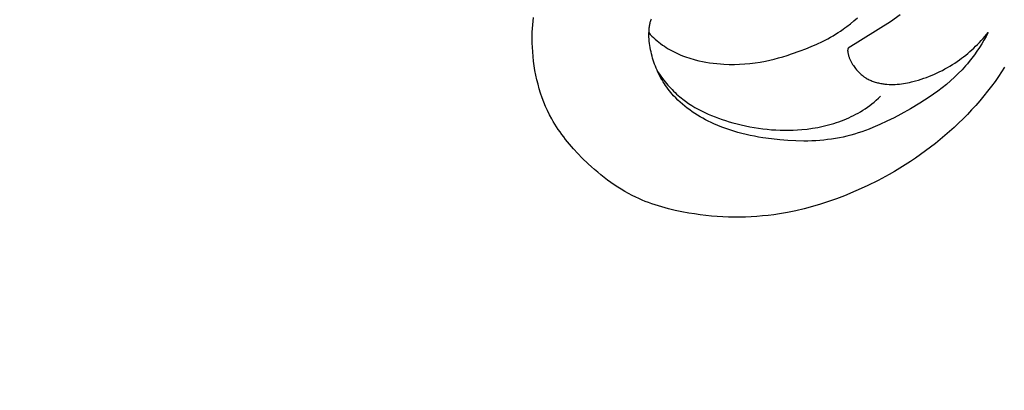
# Model space of a CAD drawing. Units: millimetres. Extents: x 753 to 1475, y -108 to 680.
# Drawn here: x 941 to 1012, y 128 to 155 of the extents above; entities that cross this region are included whole.
import ezdxf

# ---------------------------------------------------------------- set-up
doc = ezdxf.new("R2010")
doc.units = ezdxf.units.MM
doc.header["$MEASUREMENT"] = 0
doc.layers.add('подложки$придержки', color=7, linetype='Continuous')
doc.styles.add('Arial', font='arial.ttf')
doc.dimstyles.new('Stavros', dxfattribs={"dimtxt": 15, "dimasz": 15, "dimexe": 0.5, "dimexo": 0.5, "dimgap": 2, "dimtad": 1, "dimtoh": 1, "dimdec": 0, "dimzin": 1, "dimdsep": 46, "dimtxsty": 'Arial', "dimcen": 0.5, "dimazin": 0, "dimtfac": 1, "dimtdec": 4, "dimtix": 1, "dimtmove": 1, "dimatfit": 3, "dimfxl": 1, "dimtolj": 1, "dimtzin": 1, "dimarcsym": 0})

# ---------------------------------------------------------------- blocks, each defined once
blk = doc.blocks.new('*D2')
at = {"layer": 'Defpoints', "color": 0, "transparency": 16777216}
for p in [(829.949, 254.983), (829.949, 8.991), (1370.355, 8.991)]:
    blk.add_point(p, dxfattribs=at)
at = {"layer": 'подложки$придержки', "color": 0, "lineweight": -2, "transparency": 16777216}
for p, q in [((829.949, 9.491), (829.949, 255.483)), ((1370.355, 9.491), (1370.355, 255.483)), ((1355.355, 254.983), (844.949, 254.983))]:
    blk.add_line(p, q, dxfattribs=at)
at = {"layer": 'подложки$придержки', "color": 0, "transparency": 16777216}
for points in [[(844.949, 257.483), (844.949, 252.483), (829.949, 254.983)], [(1355.355, 252.483), (1355.355, 257.483), (1370.355, 254.983)]]:
    blk.add_solid(points, dxfattribs=at)
at = {"layer": 'подложки$придержки', "color": 0, "transparency": 16777216, "insert": (1100.152, 264.64), "char_height": 15, "attachment_point": 5, "style": 'Arial'}
blk.add_mtext('\\A1;540', dxfattribs=at)

msp = doc.modelspace()

# ---------------------------------------------------------------- linework, layer by layer
at = {"layer": 'подложки$придержки'}
for points in [[(1012.275, 151.564), (1012.061, 151.236), (1011.842, 150.911), (1011.585, 150.549), (1011.321, 150.192), (1011.05, 149.84), (1010.771, 149.494), (1010.485, 149.153), (1010.192, 148.818), (1009.893, 148.489), (1009.587, 148.165), (1009.275, 147.847), (1008.956, 147.536), (1008.632, 147.23), (1008.302, 146.93), (1007.966, 146.637), (1007.625, 146.35), (1007.279, 146.069), (1006.928, 145.795), (1006.57, 145.526), (1006.207, 145.263), (1005.84, 145.007), (1005.468, 144.758), (1005.092, 144.515), (1004.711, 144.279), (1004.327, 144.05), (1003.939, 143.828), (1003.151, 143.403), (1002.349, 143.006), (1001.534, 142.637), (1000.707, 142.295), (1000.135, 142.077), (999.558, 141.873), (998.977, 141.683), (998.391, 141.509), (997.801, 141.351), (997.207, 141.21), (996.609, 141.087), (996.008, 140.983), (995.603, 140.923), (995.197, 140.873), (994.79, 140.831), (994.382, 140.797), (993.974, 140.772), (993.564, 140.756), (993.155, 140.747), (992.744, 140.748), (992.334, 140.756), (991.924, 140.773), (991.514, 140.798), (991.104, 140.83), (990.695, 140.871), (990.287, 140.92), (989.879, 140.977), (989.472, 141.042), (988.977, 141.132), (988.485, 141.236), (987.996, 141.353), (987.512, 141.485), (987.272, 141.557), (987.034, 141.633), (986.797, 141.714), (986.562, 141.799), (986.33, 141.889), (986.099, 141.983), (985.87, 142.083), (985.644, 142.187), (985.377, 142.319), (985.112, 142.458), (984.852, 142.604), (984.595, 142.757), (984.341, 142.916), (984.091, 143.082), (983.844, 143.253), (983.601, 143.429), (983.361, 143.611), (983.125, 143.799), (982.892, 143.991), (982.663, 144.187), (982.437, 144.388), (982.215, 144.593), (981.78, 145.014), (981.464, 145.338), (981.157, 145.669), (980.86, 146.009), (980.575, 146.357), (980.437, 146.534), (980.302, 146.713), (980.171, 146.895), (980.044, 147.079), (979.92, 147.266), (979.8, 147.455), (979.685, 147.646), (979.574, 147.84), (979.416, 148.135), (979.268, 148.436), (979.13, 148.742), (979.001, 149.052), (978.882, 149.367), (978.773, 149.686), (978.673, 150.009), (978.582, 150.335), (978.501, 150.665), (978.428, 150.997), (978.365, 151.331), (978.31, 151.668), (978.265, 152.006), (978.227, 152.346), (978.199, 152.686), (978.179, 153.028), (978.169, 153.295), (978.164, 153.562), (978.165, 153.829), (978.172, 154.095), (978.185, 154.361), (978.204, 154.625), (978.23, 154.889), (978.263, 155.152)], [(986.575, 154.066), (986.69, 153.943), (986.807, 153.823), (986.927, 153.707), (987.051, 153.593), (987.177, 153.482), (987.306, 153.375), (987.438, 153.271), (987.573, 153.172), (987.706, 153.079), (987.842, 152.99), (987.981, 152.904), (988.121, 152.822), (988.264, 152.744), (988.409, 152.669), (988.555, 152.598), (988.704, 152.53), (988.854, 152.465), (989.005, 152.403), (989.158, 152.345), (989.312, 152.29), (989.467, 152.238), (989.623, 152.189), (989.78, 152.144), (989.937, 152.101), (990.193, 152.038), (990.449, 151.982), (990.707, 151.933), (990.966, 151.892), (991.226, 151.857), (991.486, 151.828), (991.748, 151.806), (992.01, 151.79), (992.385, 151.777), (992.761, 151.777), (993.137, 151.788), (993.513, 151.81), (993.887, 151.844), (994.26, 151.89), (994.632, 151.946), (995.001, 152.014), (995.32, 152.082), (995.636, 152.157), (995.951, 152.24), (996.265, 152.329), (996.577, 152.425), (996.887, 152.527), (997.504, 152.745), (997.912, 152.901), (998.318, 153.066), (998.719, 153.241), (999.115, 153.427), (999.503, 153.625), (999.695, 153.73), (999.884, 153.837), (1000.07, 153.949), (1000.254, 154.064), (1000.436, 154.183), (1000.614, 154.307), (1000.748, 154.404), (1000.881, 154.504), (1001.142, 154.709), (1001.397, 154.923), (1001.646, 155.144)], [(986.749, 155.045), (986.725, 154.983), (986.703, 154.92), (986.683, 154.856), (986.665, 154.792), (986.649, 154.727), (986.634, 154.662), (986.621, 154.596), (986.61, 154.53), (986.6, 154.464), (986.592, 154.398), (986.585, 154.331), (986.58, 154.265), (986.577, 154.198), (986.575, 154.132), (986.575, 154.066)], [(1004.739, 155.35), (1004.025, 154.857), (1000.984, 152.955)], [(1011.086, 154.07), (1010.936, 153.794), (1010.781, 153.522), (1010.619, 153.252), (1010.45, 152.987), (1010.276, 152.726), (1010.095, 152.469), (1009.907, 152.218), (1009.712, 151.973), (1009.588, 151.824), (1009.461, 151.677), (1009.201, 151.391), (1008.931, 151.114), (1008.651, 150.845), (1008.363, 150.585), (1008.068, 150.333), (1007.765, 150.088), (1007.455, 149.851), (1007.138, 149.621), (1006.816, 149.398), (1006.489, 149.181), (1006.156, 148.97), (1005.48, 148.567), (1004.791, 148.184), (1004.288, 147.92), (1003.78, 147.668), (1003.268, 147.43), (1002.75, 147.209), (1002.489, 147.105), (1002.227, 147.006), (1001.963, 146.913), (1001.698, 146.825), (1001.431, 146.742), (1001.162, 146.666), (1000.893, 146.596), (1000.621, 146.532), (1000.342, 146.474), (1000.062, 146.423), (999.78, 146.379), (999.497, 146.342), (999.212, 146.31), (998.927, 146.285), (998.64, 146.266), (998.353, 146.252), (998.066, 146.244), (997.777, 146.242), (997.2, 146.251), (996.623, 146.279), (996.047, 146.324), (995.431, 146.39), (994.818, 146.475), (994.514, 146.526), (994.21, 146.582), (993.908, 146.643), (993.608, 146.711), (993.309, 146.785), (993.012, 146.865), (992.717, 146.951), (992.424, 147.045), (992.133, 147.145), (991.845, 147.253), (991.559, 147.368), (991.276, 147.491), (991.074, 147.584), (990.873, 147.682), (990.675, 147.783), (990.478, 147.889), (990.284, 147.999), (990.093, 148.114), (989.904, 148.233), (989.719, 148.356), (989.537, 148.484), (989.358, 148.617), (989.183, 148.754), (989.013, 148.896), (988.847, 149.043), (988.685, 149.194), (988.528, 149.351), (988.376, 149.512), (988.272, 149.63), (988.171, 149.749), (988.072, 149.871), (987.976, 149.996), (987.883, 150.122), (987.793, 150.251), (987.705, 150.381), (987.621, 150.514), (987.54, 150.649), (987.462, 150.785), (987.386, 150.923), (987.315, 151.063), (987.246, 151.204), (987.18, 151.348), (987.118, 151.492), (987.06, 151.638), (987.005, 151.784), (986.953, 151.931), (986.905, 152.079), (986.86, 152.228), (986.819, 152.378), (986.78, 152.529), (986.745, 152.68), (986.714, 152.833), (986.685, 152.986), (986.66, 153.139), (986.638, 153.293), (986.619, 153.447), (986.603, 153.602), (986.591, 153.756), (986.581, 153.911), (986.575, 154.066)], [(1000.984, 152.955), (1000.977, 152.942), (1000.972, 152.929), (1000.966, 152.915), (1000.961, 152.901), (1000.959, 152.894), (1000.957, 152.888), (1000.955, 152.881), (1000.953, 152.873), (1000.951, 152.866), (1000.949, 152.859), (1000.948, 152.852), (1000.946, 152.845), (1000.945, 152.834), (1000.943, 152.823), (1000.942, 152.812), (1000.941, 152.801), (1000.941, 152.79), (1000.94, 152.779), (1000.94, 152.767), (1000.941, 152.756), (1000.941, 152.745), (1000.942, 152.734), (1000.943, 152.711), (1000.946, 152.689), (1000.949, 152.667), (1000.957, 152.613), (1000.967, 152.559), (1000.978, 152.506), (1000.992, 152.454), (1001.007, 152.402), (1001.023, 152.35), (1001.04, 152.299), (1001.059, 152.248), (1001.08, 152.198), (1001.101, 152.148), (1001.124, 152.098), (1001.148, 152.049), (1001.172, 152), (1001.198, 151.952), (1001.252, 151.857), (1001.301, 151.776), (1001.352, 151.696), (1001.406, 151.618), (1001.461, 151.541), (1001.519, 151.466), (1001.579, 151.392), (1001.641, 151.32), (1001.705, 151.251), (1001.77, 151.183), (1001.838, 151.118), (1001.908, 151.055), (1001.98, 150.994), (1002.053, 150.936), (1002.091, 150.908), (1002.129, 150.881), (1002.167, 150.854), (1002.206, 150.828), (1002.246, 150.803), (1002.285, 150.779), (1002.354, 150.739), (1002.423, 150.701), (1002.494, 150.666), (1002.566, 150.632), (1002.638, 150.601), (1002.712, 150.571), (1002.787, 150.543), (1002.862, 150.518), (1002.938, 150.494), (1003.014, 150.472), (1003.091, 150.451), (1003.169, 150.433), (1003.247, 150.416), (1003.325, 150.4), (1003.404, 150.386), (1003.482, 150.374), (1003.557, 150.364), (1003.631, 150.355), (1003.779, 150.342), (1003.928, 150.333), (1004.077, 150.329), (1004.226, 150.329), (1004.375, 150.334), (1004.524, 150.343), (1004.673, 150.357), (1004.821, 150.374), (1004.97, 150.394), (1005.118, 150.418), (1005.265, 150.445), (1005.412, 150.476), (1005.559, 150.509), (1005.849, 150.583), (1006.051, 150.64), (1006.25, 150.702), (1006.448, 150.768), (1006.645, 150.838), (1006.839, 150.912), (1007.032, 150.99), (1007.223, 151.073), (1007.412, 151.159), (1007.599, 151.25), (1007.785, 151.344), (1007.968, 151.442), (1008.149, 151.544), (1008.328, 151.65), (1008.505, 151.759), (1008.679, 151.872), (1008.851, 151.989), (1009.008, 152.099), (1009.163, 152.212), (1009.315, 152.329), (1009.465, 152.448), (1009.614, 152.569), (1009.759, 152.694), (1009.903, 152.82), (1010.044, 152.95), (1010.183, 153.082), (1010.32, 153.216), (1010.454, 153.353), (1010.586, 153.492), (1010.715, 153.633), (1010.841, 153.777), (1010.965, 153.922), (1011.086, 154.07)], [(987.227, 151.244), (987.399, 150.996), (987.578, 150.753), (987.766, 150.515), (987.961, 150.283), (988.062, 150.17), (988.164, 150.059), (988.269, 149.95), (988.375, 149.842), (988.483, 149.737), (988.594, 149.634), (988.706, 149.534), (988.82, 149.436), (988.923, 149.351), (989.028, 149.268), (989.133, 149.187), (989.24, 149.108), (989.459, 148.956), (989.682, 148.811), (989.911, 148.673), (990.143, 148.542), (990.38, 148.417), (990.621, 148.299), (990.865, 148.188), (991.113, 148.082), (991.363, 147.982), (991.616, 147.887), (991.87, 147.798), (992.127, 147.714), (992.385, 147.635), (992.645, 147.561), (992.951, 147.479), (993.259, 147.403), (993.568, 147.334), (993.877, 147.272), (994.187, 147.216), (994.499, 147.167), (994.81, 147.124), (995.122, 147.089), (995.435, 147.061), (995.748, 147.039), (996.061, 147.026), (996.375, 147.019), (996.688, 147.02), (997.001, 147.028), (997.314, 147.045), (997.627, 147.069), (998.016, 147.11), (998.404, 147.163), (998.791, 147.23), (998.984, 147.269), (999.176, 147.311), (999.367, 147.356), (999.558, 147.406), (999.749, 147.458), (999.938, 147.515), (1000.127, 147.575), (1000.315, 147.639), (1000.502, 147.707), (1000.688, 147.779), (1000.861, 147.849), (1001.032, 147.924), (1001.203, 148.002), (1001.373, 148.084), (1001.542, 148.171), (1001.71, 148.263), (1001.876, 148.359), (1002.042, 148.46), (1002.206, 148.567), (1002.369, 148.679), (1002.531, 148.796), (1002.691, 148.92), (1002.851, 149.05), (1003.009, 149.187), (1003.165, 149.33), (1003.32, 149.479)]]:
    msp.add_lwpolyline(points, dxfattribs=at)

# ---------------------------------------------------------------- dimensions: what is measured, and where the dimension line sits
dim = msp.add_aligned_dim(p1=(1370.355, 8.991), p2=(829.949, 8.991), distance=-245.991, dimstyle='Stavros', dxfattribs=at)
dim.commit()
dim.dimension.update_dxf_attribs({"geometry": '*D2', "text_midpoint": (1100.152, 264.64)})

doc.saveas('drawing.dxf')
